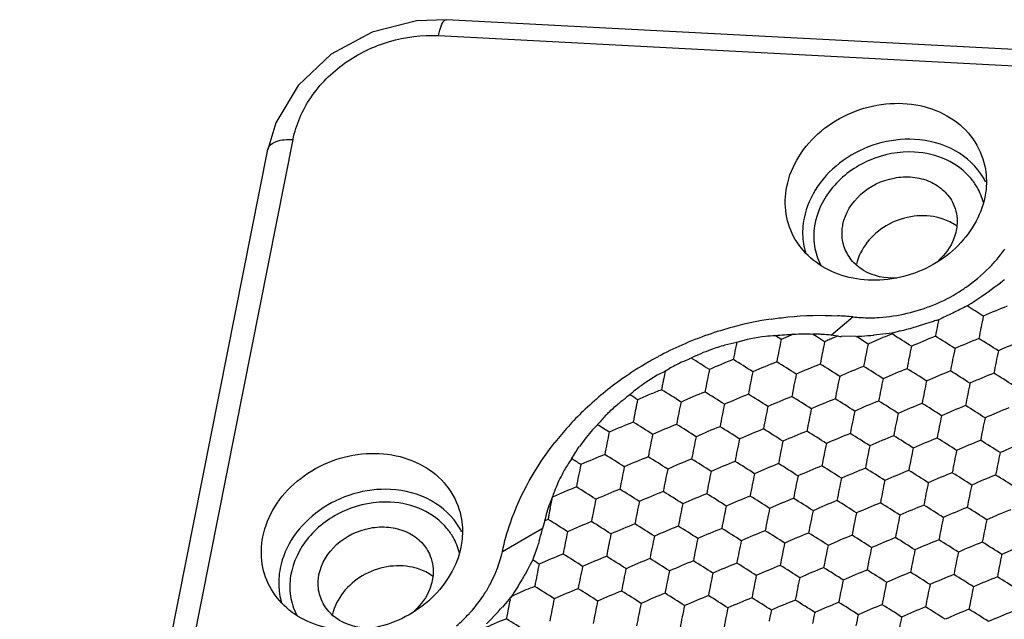
# Model space of a CAD drawing. Units: millimetres. Extents: x 2237 to 2968, y 215 to 736.
# Drawn here: x 2742 to 2763, y 497 to 510 of the extents above; entities that cross this region are included whole.
import ezdxf

# ---------------------------------------------------------------- set-up
doc = ezdxf.new("R2010")
doc.units = ezdxf.units.MM
doc.header["$LTSCALE"] = 0.25
doc.layers.add('06___PRT_ALL_SURFS', color=7, linetype='Continuous')

msp = doc.modelspace()

# ---------------------------------------------------------------- linework, layer by layer
at = {"color": 7, "linetype": 'Continuous'}
for p, q in [((2917.5, 501.647), (2750.837, 510.384)), ((2750.664, 510.038), (2917.327, 501.301)), ((2747.121, 508.14), (2746.943, 507.559)), ((2739.29, 466.449), (2747.493, 507.776)), ((2738.74, 466.232), (2746.943, 507.559)), ((2759.702, 503.908), (2759.219, 503.501)), ((2758.401, 503.534), (2758.133, 503.417)), ((2758.904, 503.48), (2758.818, 503.536)), ((2758.858, 503.535), (2758.819, 503.531)), ((2758.897, 503.534), (2758.858, 503.535)), ((2758.937, 503.533), (2758.897, 503.534)), ((2759.079, 503.368), (2758.904, 503.48)), ((2759.267, 503.506), (2759.215, 503.512)), ((2759.377, 503.492), (2759.267, 503.506)), ((2759.375, 503.496), (2759.276, 503.454)), ((2759.764, 503.485), (2759.445, 503.488)), ((2752.056, 498.8), (2752.943, 499.309)), ((2752.117, 497.658), (2752.055, 497.587)), ((2752.237, 497.8), (2752.117, 497.658)), ((2752.223, 497.74), (2752.236, 497.802)), ((2752.255, 497.816), (2752.242, 497.798))]:
    msp.add_line(p, q, dxfattribs=at)
msp.add_lwpolyline([(2750.837, 510.384), (2750.187, 510.361), (2749.215, 510.117), (2748.323, 509.634), (2747.605, 508.949), (2747.121, 508.14)], dxfattribs=at)
for centre, radius, start, end in [((2761.202, 506.039), 1.387, 30.1534, 39.9222), ((2761.25, 506.175), 1.502, 26.919, 30.5866), ((2761.225, 506.055), 1.359, 14.6507, 30.0626), ((2761.322, 504.996), 1.096, 54.7691, 57.5133), ((2760.13, 505.737), 1.53, 185.4057, 189.2047), ((2760.107, 505.734), 1.506, 189.2128, 196.0039), ((2760.359, 507.264), 3.245, 319.0888, 324.6177), ((2760.159, 507.453), 3.521, 305.6554, 316.739), ((2760.293, 507.321), 3.333, 316.814, 319.099), ((2760.374, 508.003), 4.2, 307.1185, 308.7472), ((2760.071, 507.57), 3.668, 301.9772, 305.7003), ((2760.022, 507.65), 3.762, 292.4903, 301.9671), ((2759.005, 497.084), 6.859, 84.166, 87.0042), ((2760.046, 507.275), 3.384, 264.166, 267.0042), ((2759.06, 496.316), 7.633, 105.021, 109.2965), ((2759.037, 496.407), 7.539, 98.5663, 105.0322), ((2759.072, 496.282), 7.67, 109.2988, 113.8899), ((2749.461, 490.176), 15.829, 56.7789, 57.3528), ((2758.645, 497.554), 5.977, 92.3068, 96.1688), ((2758.639, 497.703), 5.828, 88.215, 92.308), ((2768.301, 482.434), 22.875, 113.2368, 113.506), ((2759.69, 508.126), 4.649, 266.1555, 266.9996), ((2759.06, 496.307), 7.642, 113.8865, 118.1845), ((2763.408, 493.731), 10.564, 113.6105, 114.1921), ((2759.021, 496.381), 7.558, 118.1885, 119.6756), ((2758.973, 496.462), 7.464, 120.8108, 125.7524), ((2759.004, 496.411), 7.523, 119.6764, 120.8169), ((2758.814, 496.678), 7.196, 125.7291, 133.9798), ((2759.153, 496.214), 7.39, 125.7684, 126.6686), ((2758.541, 496.961), 6.803, 133.9832, 141.7829), ((2757.276, 498.906), 4.117, 135.3651, 139.1319), ((2756.834, 498.902), 3.792, 135.4923, 141.8719), ((2757.044, 499.111), 3.807, 139.1751, 139.9449), ((2756.254, 499.35), 3.059, 141.7597, 145.4698), ((2749.783, 498.411), 1.387, 30.1534, 39.9222), ((2749.831, 498.547), 1.502, 26.919, 30.5866), ((2749.806, 498.426), 1.359, 14.6507, 30.0626), ((2749.903, 497.367), 1.096, 54.7691, 57.5133), ((2748.711, 498.109), 1.53, 185.4057, 189.2047), ((2748.688, 498.105), 1.506, 189.2128, 196.0039), ((2748.958, 499.622), 3.224, 318.0489, 327.0168), ((2767.181, 494.605), 15.283, 168.1641, 168.7963), ((2748.788, 499.774), 3.451, 311.1519, 317.4711), ((2748.87, 499.697), 3.338, 317.5019, 318.096)]:
    msp.add_arc(centre, radius, start, end, dxfattribs=at)
for points, knots in [([(2750.664, 510.038), (2750.68, 510.123), (2750.706, 510.236), (2750.79, 510.386), (2750.837, 510.384)], [0, 0, 0, 0, 0.650607, 1, 1, 1, 1]), ([(2747.493, 507.776), (2747.557, 508.099), (2747.839, 508.742), (2748.593, 509.492), (2749.574, 509.966), (2750.306, 510.057), (2750.664, 510.038)], [0, 0, 0, 0, 0.235163, 0.485513, 0.744151, 1, 1, 1, 1]), ([(2758.255, 506.748), (2758.3, 506.978), (2758.488, 507.434), (2758.987, 507.994), (2759.649, 508.393), (2760.399, 508.588), (2761.155, 508.555), (2761.83, 508.293), (2762.343, 507.824), (2762.526, 507.406), (2762.571, 507.193)], [0, 0, 0, 0, 0.121548, 0.250248, 0.383745, 0.517726, 0.647703, 0.77075, 0.886998, 1, 1, 1, 1]), ([(2746.943, 507.56), (2746.959, 507.642), (2747.105, 507.74), (2747.304, 507.776), (2747.429, 507.78), (2747.493, 507.776)], [0, 0, 0, 0, 0.404889, 0.692932, 1, 1, 1, 1]), ([(2761.038, 507.778), (2760.766, 507.792), (2760.211, 507.723), (2759.468, 507.362), (2758.895, 506.794), (2758.68, 506.307), (2758.631, 506.061)], [0, 0, 0, 0, 0.255863, 0.514461, 0.764808, 1, 1, 1, 1]), ([(2762.543, 506.939), (2762.398, 507.184), (2761.941, 507.61), (2761.345, 507.762), (2761.038, 507.778)], [0, 0, 0, 0, 0.480602, 1, 1, 1, 1]), ([(2761.039, 507.501), (2760.705, 507.518), (2760.024, 507.388), (2759.208, 506.801), (2758.84, 506.059), (2758.835, 505.454), (2758.924, 505.173), (2758.989, 505.046)], [0, 0, 0, 0, 0.264886, 0.527796, 0.771396, 0.886801, 1, 1, 1, 1]), ([(2762.265, 506.929), (2762.123, 507.1), (2761.739, 507.384), (2761.277, 507.488), (2761.039, 507.501)], [0, 0, 0, 0, 0.482921, 1, 1, 1, 1]), ([(2762.571, 507.193), (2762.605, 507.029), (2762.616, 506.8), (2762.582, 506.578), (2762.571, 506.522)], [0, 0, 0, 0, 0.745895, 1, 1, 1, 1]), ([(2759.478, 505.922), (2759.527, 506.17), (2759.827, 506.649), (2760.452, 506.947), (2760.992, 506.974), (2761.374, 506.88), (2761.689, 506.677), (2761.834, 506.478), (2761.883, 506.372)], [0, 0, 0, 0, 0.245847, 0.510186, 0.641626, 0.767278, 0.886137, 1, 1, 1, 1]), ([(2758.44, 505.599), (2758.341, 505.768), (2758.204, 506.149), (2758.216, 506.553), (2758.255, 506.748)], [0, 0, 0, 0, 0.494622, 1, 1, 1, 1]), ([(2762.571, 506.522), (2762.488, 506.103), (2761.992, 505.29), (2760.95, 504.76), (2760.035, 504.678), (2759.378, 504.805), (2758.817, 505.112), (2758.541, 505.427), (2758.44, 505.599)], [0, 0, 0, 0, 0.244715, 0.508016, 0.639577, 0.765915, 0.885671, 1, 1, 1, 1]), ([(2761.883, 506.372), (2761.945, 506.239), (2761.982, 506.037), (2761.958, 505.842), (2761.948, 505.793)], [0, 0, 0, 0, 0.743975, 1, 1, 1, 1]), ([(2761.517, 506.081), (2761.155, 506.16), (2760.37, 506.027), (2759.852, 505.401), (2759.773, 505.056)], [0, 0, 0, 0, 0.511067, 1, 1, 1, 1]), ([(2761.91, 505.921), (2761.821, 505.977), (2761.69, 506.037), (2761.552, 506.073), (2761.517, 506.081)], [0, 0, 0, 0, 0.743894, 1, 1, 1, 1]), ([(2759.501, 505.453), (2759.466, 505.565), (2759.449, 505.727), (2759.47, 505.883), (2759.478, 505.922)], [0, 0, 0, 0, 0.745112, 1, 1, 1, 1]), ([(2761.948, 505.793), (2761.936, 505.732), (2761.863, 505.484), (2761.705, 505.266), (2761.559, 505.135)], [0, 0, 0, 0, 0.240896, 1, 1, 1, 1]), ([(2760.655, 504.756), (2760.406, 504.741), (2760.017, 504.819), (2759.647, 505.136), (2759.535, 505.345), (2759.501, 505.453)], [0, 0, 0, 0, 0.520506, 0.763995, 1, 1, 1, 1]), ([(2762.184, 504.15), (2762.247, 504.189), (2762.495, 504.349), (2762.734, 504.521), (2762.909, 504.654)], [0, 0, 0, 0, 0.252913, 1, 1, 1, 1]), ([(2759.869, 503.895), (2760.003, 503.888), (2760.544, 503.892), (2761.084, 504.019), (2761.46, 504.175)], [0, 0, 0, 0, 0.246809, 1, 1, 1, 1]), ([(2757.914, 503.862), (2758.035, 503.88), (2758.515, 503.941), (2759.002, 503.953), (2759.363, 503.934)], [0, 0, 0, 0, 0.252449, 1, 1, 1, 1]), ([(2758.001, 503.5), (2757.93, 503.494), (2757.646, 503.476), (2757.367, 503.412), (2757.162, 503.353)], [0, 0, 0, 0, 0.250887, 1, 1, 1, 1]), ([(2756.171, 503.012), (2756.16, 503.007), (2756.136, 503.002), (2756.12, 502.983), (2756.109, 502.978)], [0, 0, 0, 0, 0.507347, 1, 1, 1, 1]), ([(2756.109, 502.978), (2756.066, 502.959), (2755.974, 502.931), (2755.848, 502.863), (2755.719, 502.799), (2755.64, 502.745), (2755.599, 502.72)], [0, 0, 0, 0, 0.248083, 0.498564, 0.749018, 1, 1, 1, 1]), ([(2752.056, 498.8), (2752.101, 499.01), (2752.341, 499.859), (2752.785, 500.645), (2753.197, 501.169)], [0, 0, 0, 0, 0.243427, 1, 1, 1, 1]), ([(2746.836, 499.12), (2746.881, 499.349), (2747.069, 499.806), (2747.568, 500.366), (2748.23, 500.765), (2748.98, 500.959), (2749.736, 500.927), (2750.411, 500.665), (2750.924, 500.196), (2751.107, 499.778), (2751.152, 499.565)], [0, 0, 0, 0, 0.121548, 0.250248, 0.383745, 0.517726, 0.647703, 0.77075, 0.886998, 1, 1, 1, 1]), ([(2749.619, 500.15), (2749.347, 500.164), (2748.793, 500.094), (2748.049, 499.733), (2747.476, 499.166), (2747.261, 498.678), (2747.213, 498.433)], [0, 0, 0, 0, 0.255863, 0.514461, 0.764808, 1, 1, 1, 1]), ([(2751.124, 499.311), (2750.979, 499.556), (2750.522, 499.982), (2749.926, 500.134), (2749.619, 500.15)], [0, 0, 0, 0, 0.480602, 1, 1, 1, 1]), ([(2749.621, 499.873), (2749.286, 499.89), (2748.605, 499.76), (2747.789, 499.173), (2747.421, 498.431), (2747.416, 497.826), (2747.506, 497.545), (2747.57, 497.418)], [0, 0, 0, 0, 0.264886, 0.527796, 0.771396, 0.886801, 1, 1, 1, 1]), ([(2750.847, 499.301), (2750.704, 499.472), (2750.32, 499.756), (2749.858, 499.86), (2749.621, 499.873)], [0, 0, 0, 0, 0.482921, 1, 1, 1, 1]), ([(2751.152, 499.565), (2751.186, 499.401), (2751.197, 499.172), (2751.164, 498.95), (2751.152, 498.894)], [0, 0, 0, 0, 0.745895, 1, 1, 1, 1]), ([(2748.059, 498.294), (2748.108, 498.542), (2748.408, 499.021), (2749.033, 499.319), (2749.574, 499.346), (2749.955, 499.251), (2750.27, 499.049), (2750.415, 498.85), (2750.464, 498.744)], [0, 0, 0, 0, 0.245847, 0.510186, 0.641626, 0.767278, 0.886137, 1, 1, 1, 1]), ([(2747.021, 497.971), (2746.922, 498.14), (2746.785, 498.521), (2746.797, 498.925), (2746.836, 499.12)], [0, 0, 0, 0, 0.494622, 1, 1, 1, 1]), ([(2751.152, 498.894), (2751.069, 498.475), (2750.573, 497.662), (2749.532, 497.131), (2748.616, 497.049), (2747.959, 497.177), (2747.398, 497.484), (2747.122, 497.799), (2747.021, 497.971)], [0, 0, 0, 0, 0.244715, 0.508016, 0.639577, 0.765915, 0.885671, 1, 1, 1, 1]), ([(2750.464, 498.744), (2750.526, 498.611), (2750.563, 498.409), (2750.539, 498.214), (2750.529, 498.164)], [0, 0, 0, 0, 0.743975, 1, 1, 1, 1]), ([(2751.662, 497.867), (2751.709, 497.94), (2751.881, 498.232), (2752.002, 498.554), (2752.056, 498.8)], [0, 0, 0, 0, 0.256318, 1, 1, 1, 1]), ([(2750.098, 498.453), (2749.737, 498.532), (2748.951, 498.399), (2748.433, 497.773), (2748.354, 497.428)], [0, 0, 0, 0, 0.511067, 1, 1, 1, 1]), ([(2748.082, 497.824), (2748.047, 497.936), (2748.03, 498.098), (2748.051, 498.255), (2748.059, 498.294)], [0, 0, 0, 0, 0.745112, 1, 1, 1, 1]), ([(2750.492, 498.292), (2750.402, 498.349), (2750.271, 498.409), (2750.133, 498.445), (2750.098, 498.453)], [0, 0, 0, 0, 0.743894, 1, 1, 1, 1]), ([(2752.549, 498.302), (2752.526, 498.262), (2752.432, 498.097), (2752.332, 497.936), (2752.251, 497.818)], [0, 0, 0, 0, 0.244782, 1, 1, 1, 1]), ([(2750.529, 498.164), (2750.517, 498.104), (2750.444, 497.856), (2750.286, 497.637), (2750.141, 497.507)], [0, 0, 0, 0, 0.240896, 1, 1, 1, 1]), ([(2752.761, 498.034), (2752.633, 497.984), (2752.46, 497.919), (2752.296, 497.837), (2752.254, 497.818)], [0, 0, 0, 0, 0.749906, 1, 1, 1, 1]), ([(2749.236, 497.128), (2748.987, 497.113), (2748.599, 497.191), (2748.228, 497.508), (2748.116, 497.716), (2748.082, 497.824)], [0, 0, 0, 0, 0.520506, 0.763995, 1, 1, 1, 1])]:
    msp.add_open_spline(points, degree=3, knots=knots, dxfattribs=at)
for points in [[(2758.631, 506.061), (2758.601, 505.908), (2758.592, 505.749), (2758.607, 505.593)], [(2754.347, 501.798), (2754.413, 501.866), (2754.483, 501.932), (2754.555, 501.994)], [(2754.555, 501.994), (2754.615, 502.046), (2754.677, 502.094), (2754.74, 502.141)], [(2753.566, 500.817), (2753.619, 500.907), (2753.674, 500.998), (2753.733, 501.084)], [(2747.213, 498.433), (2747.182, 498.28), (2747.173, 498.12), (2747.188, 497.965)]]:
    msp.add_open_spline(points, degree=3, dxfattribs=at)
at = {"layer": '06___PRT_ALL_SURFS', "color": 7, "linetype": 'Continuous'}
for p, q in [((2761.374, 503.787), (2761.277, 503.756)), ((2760.415, 503.541), (2760.148, 503.512)), ((2760.562, 503.556), (2760.415, 503.541)), ((2760.547, 503.537), (2760.551, 503.559)), ((2755.433, 502.637), (2755.35, 502.588)), ((2755.614, 502.729), (2755.433, 502.637)), ((2755.567, 502.545), (2755.572, 502.57)), ((2754.874, 502.245), (2754.828, 502.203)), ((2753.571, 500.821), (2753.492, 500.709)), ((2753.098, 499.744), (2753.138, 499.936)), ((2753.138, 499.936), (2753.148, 499.99)), ((2752.95, 499.369), (2752.938, 499.321)), ((2752.98, 499.47), (2752.95, 499.369)), ((2752.989, 499.511), (2752.976, 499.455)), ((2753, 499.562), (2752.989, 499.511)), ((2752.66, 498.512), (2752.6, 498.395)), ((2752.717, 498.618), (2752.66, 498.512)), ((2752.6, 498.395), (2752.549, 498.302)), ((2751.968, 497.489), (2751.708, 497.219))]:
    msp.add_line(p, q, dxfattribs=at)
for centre, radius, start, end in [((2754.035, 490.947), 15.515, 56.7708, 58.3157), ((2767.284, 493.345), 11.596, 111.3714, 114.1668), ((2778.319, 500.544), 16.14, 167.9071, 168.779), ((2778.528, 500.364), 17.318, 168.7782, 169.6101), ((2777.677, 500.532), 16.451, 168.3569, 168.7748), ((2779.474, 500.315), 17.318, 168.7782, 169.6101), ((2758.796, 499.818), 3.717, 86.398, 87.8256), ((2758.794, 499.795), 3.74, 83.5451, 86.3955), ((2759.431, 511.214), 7.736, 272.4687, 273.4012), ((2751.402, 490.151), 15.739, 56.7773, 57.9068), ((2759.393, 511.738), 8.261, 273.4512, 275.2476), ((2764.759, 492.773), 11.558, 111.3681, 113.4709), ((2752.567, 490.441), 15.336, 56.7639, 58.6419), ((2765.72, 492.689), 11.596, 111.3714, 114.1668), ((2753.513, 490.392), 15.336, 56.7639, 58.6419), ((2766.666, 492.639), 11.596, 111.3714, 114.1668), ((2754.46, 490.342), 15.336, 56.7639, 58.6419), ((2757.979, 499.367), 4.069, 105.3237, 109.897), ((2757.984, 499.35), 4.087, 101.5982, 105.3217), ((2774.123, 499.856), 17.318, 168.7782, 169.6101), ((2773.25, 500.028), 16.428, 168.3241, 168.775), ((2773.915, 500.036), 16.14, 167.9071, 168.779), ((2774.861, 499.986), 16.14, 167.9071, 168.779), ((2775.808, 499.937), 16.14, 167.9071, 168.779), ((2764.818, 492.636), 11.707, 113.4705, 114.1633), ((2776.754, 499.887), 16.14, 167.9071, 168.779), ((2767.613, 492.589), 11.596, 111.3714, 114.1668), ((2757.983, 499.358), 4.078, 109.9054, 116.3779), ((2748.125, 489.874), 15.406, 56.7668, 58.5146), ((2775.07, 499.807), 17.318, 168.7782, 169.6101), ((2776.016, 499.757), 17.318, 168.7782, 169.6101), ((2776.963, 499.707), 17.318, 168.7782, 169.6101), ((2777.909, 499.658), 17.318, 168.7782, 169.6101), ((2777.701, 499.838), 16.14, 167.9071, 168.779), ((2778.647, 499.788), 16.14, 167.9071, 168.779), ((2761.315, 492.181), 11.596, 111.3714, 114.1668), ((2749.109, 489.884), 15.336, 56.7639, 58.6419), ((2762.262, 492.131), 11.596, 111.3714, 114.1668), ((2750.055, 489.834), 15.336, 56.7639, 58.6419), ((2763.208, 492.081), 11.596, 111.3714, 114.1668), ((2751.002, 489.785), 15.336, 56.7639, 58.6419), ((2764.155, 492.032), 11.596, 111.3714, 114.1668), ((2751.948, 489.735), 15.336, 56.7639, 58.6419), ((2778.856, 499.608), 17.318, 168.7782, 169.6101), ((2779.802, 499.558), 17.318, 168.7782, 169.6101), ((2757.343, 499.292), 3.851, 121.1663, 125.9839), ((2771.9, 499.317), 16.649, 168.1696, 168.7327), ((2772.35, 499.379), 16.14, 167.9071, 168.779), ((2773.296, 499.33), 16.14, 167.9071, 168.779), ((2774.243, 499.28), 16.14, 167.9071, 168.779), ((2775.189, 499.23), 16.14, 167.9071, 168.779), ((2765.101, 491.982), 11.596, 111.3714, 114.1668), ((2752.895, 489.685), 15.336, 56.7639, 58.6419), ((2766.048, 491.933), 11.596, 111.3714, 114.1668), ((2753.841, 489.636), 15.336, 56.7639, 58.6419), ((2766.994, 491.883), 11.596, 111.3714, 114.1668), ((2754.788, 489.586), 15.336, 56.7639, 58.6419), ((2772.9, 499.135), 17.665, 169.331, 169.6045), ((2772.45, 499.221), 17.207, 168.8604, 169.3349), ((2773.505, 499.15), 17.318, 168.7782, 169.6101), ((2774.451, 499.1), 17.318, 168.7782, 169.6101), ((2775.398, 499.051), 17.318, 168.7782, 169.6101), ((2776.344, 499.001), 17.318, 168.7782, 169.6101), ((2776.136, 499.181), 16.14, 167.9071, 168.779), ((2777.082, 499.131), 16.14, 167.9071, 168.779), ((2778.029, 499.081), 16.14, 167.9071, 168.779), ((2746.262, 488.756), 15.955, 56.7816, 57.5121), ((2759.755, 491.514), 11.607, 112.7732, 114.17), ((2759.745, 491.536), 11.582, 111.3668, 112.7656), ((2747.544, 489.227), 15.336, 56.7639, 58.6419), ((2760.697, 491.474), 11.596, 111.3714, 114.1668), ((2748.491, 489.177), 15.336, 56.7639, 58.6419), ((2761.643, 491.425), 11.596, 111.3714, 114.1668), ((2749.437, 489.128), 15.336, 56.7639, 58.6419), ((2762.59, 491.375), 11.596, 111.3714, 114.1668), ((2750.384, 489.078), 15.336, 56.7639, 58.6419), ((2777.291, 498.951), 17.318, 168.7782, 169.6101), ((2778.237, 498.902), 17.318, 168.7782, 169.6101), ((2779.184, 498.852), 17.318, 168.7782, 169.6101), ((2771.262, 498.626), 16.627, 168.489, 168.7738), ((2770.676, 498.746), 16.029, 168.1978, 168.4905), ((2770.432, 498.796), 15.779, 167.9009, 168.1954), ((2771.731, 498.673), 16.14, 167.9071, 168.779), ((2772.678, 498.623), 16.14, 167.9071, 168.779), ((2773.624, 498.573), 16.14, 167.9071, 168.779), ((2763.536, 491.325), 11.596, 111.3714, 114.1668), ((2751.33, 489.028), 15.336, 56.7639, 58.6419), ((2764.483, 491.276), 11.596, 111.3714, 114.1668), ((2752.277, 488.979), 15.336, 56.7639, 58.6419), ((2765.429, 491.226), 11.596, 111.3714, 114.1668), ((2753.223, 488.929), 15.336, 56.7639, 58.6419), ((2766.376, 491.177), 11.596, 111.3714, 114.1668), ((2754.17, 488.88), 15.336, 56.7639, 58.6419), ((2771.94, 498.493), 17.318, 168.7782, 169.6101), ((2772.887, 498.443), 17.318, 168.7782, 169.6101), ((2773.833, 498.394), 17.318, 168.7782, 169.6101), ((2774.571, 498.524), 16.14, 167.9071, 168.779), ((2775.517, 498.474), 16.14, 167.9071, 168.779), ((2776.464, 498.425), 16.14, 167.9071, 168.779), ((2777.41, 498.375), 16.14, 167.9071, 168.779), ((2767.322, 491.127), 11.596, 111.3714, 114.1668), ((2745.753, 488.218), 15.754, 56.7777, 57.8793), ((2759.132, 490.817), 11.596, 111.3714, 114.1668), ((2746.926, 488.521), 15.336, 56.7639, 58.6419), ((2760.078, 490.768), 11.596, 111.3714, 114.1668), ((2747.872, 488.471), 15.336, 56.7639, 58.6419), ((2761.025, 490.718), 11.596, 111.3714, 114.1668), ((2748.819, 488.421), 15.336, 56.7639, 58.6419), ((2774.779, 498.344), 17.318, 168.7782, 169.6101), ((2775.726, 498.294), 17.318, 168.7782, 169.6101), ((2776.672, 498.245), 17.318, 168.7782, 169.6101), ((2777.619, 498.195), 17.318, 168.7782, 169.6101), ((2778.565, 498.146), 17.318, 168.7782, 169.6101), ((2778.357, 498.325), 16.14, 167.9071, 168.779), ((2770.167, 498.016), 16.14, 167.9071, 168.779), ((2771.113, 497.966), 16.14, 167.9071, 168.779), ((2772.059, 497.917), 16.14, 167.9071, 168.779), ((2761.971, 490.669), 11.596, 111.3714, 114.1668), ((2749.765, 488.372), 15.336, 56.7639, 58.6419), ((2762.918, 490.619), 11.596, 111.3714, 114.1668), ((2750.712, 488.322), 15.336, 56.7639, 58.6419), ((2763.864, 490.569), 11.596, 111.3714, 114.1668), ((2751.658, 488.272), 15.336, 56.7639, 58.6419), ((2764.811, 490.52), 11.596, 111.3714, 114.1668), ((2752.605, 488.223), 15.336, 56.7639, 58.6419), ((2779.512, 498.096), 17.318, 168.7782, 169.6101), ((2771.322, 497.787), 17.318, 168.7782, 169.6101), ((2772.268, 497.737), 17.318, 168.7782, 169.6101), ((2773.006, 497.867), 16.14, 167.9071, 168.779), ((2773.952, 497.817), 16.14, 167.9071, 168.779), ((2774.899, 497.768), 16.14, 167.9071, 168.779), ((2775.845, 497.718), 16.14, 167.9071, 168.779), ((2765.757, 490.47), 11.596, 111.3714, 114.1668), ((2753.551, 488.173), 15.336, 56.7639, 58.6419), ((2766.704, 490.42), 11.596, 111.3714, 114.1668), ((2754.498, 488.124), 15.336, 56.7639, 58.6419), ((2767.65, 490.371), 11.596, 111.3714, 114.1668), ((2758.514, 490.111), 11.596, 111.3714, 114.1668), ((2746.307, 487.814), 15.336, 56.7639, 58.6419), ((2759.46, 490.061), 11.596, 111.3714, 114.1668), ((2747.254, 487.764), 15.336, 56.7639, 58.6419), ((2773.215, 497.687), 17.318, 168.7782, 169.6101), ((2774.161, 497.638), 17.318, 168.7782, 169.6101), ((2775.108, 497.588), 17.318, 168.7782, 169.6101), ((2776.054, 497.538), 17.318, 168.7782, 169.6101), ((2776.792, 497.669), 16.14, 167.9071, 168.779), ((2777.738, 497.619), 16.14, 167.9071, 168.779), ((2778.685, 497.569), 16.14, 167.9071, 168.779), ((2745.065, 487.404), 15.883, 56.7803, 57.645), ((2769.548, 497.309), 16.14, 167.9071, 168.779), ((2760.407, 490.012), 11.596, 111.3714, 114.1668), ((2748.2, 487.715), 15.336, 56.7639, 58.6419), ((2761.353, 489.962), 11.596, 111.3714, 114.1668), ((2749.147, 487.665), 15.336, 56.7639, 58.6419), ((2762.3, 489.913), 11.596, 111.3714, 114.1668), ((2750.093, 487.616), 15.336, 56.7639, 58.6419), ((2763.246, 489.863), 11.596, 111.3714, 114.1668), ((2751.04, 487.566), 15.336, 56.7639, 58.6419), ((2777.001, 497.489), 17.318, 168.7782, 169.6101), ((2777.947, 497.439), 17.318, 168.7782, 169.6101), ((2778.894, 497.39), 17.318, 168.7782, 169.6101), ((2779.84, 497.34), 17.318, 168.7782, 169.6101), ((2770.703, 497.08), 17.318, 168.7782, 169.6101), ((2770.495, 497.26), 16.14, 167.9071, 168.779), ((2771.441, 497.21), 16.14, 167.9071, 168.779), ((2772.388, 497.161), 16.14, 167.9071, 168.779), ((2773.334, 497.111), 16.14, 167.9071, 168.779), ((2774.281, 497.061), 16.14, 167.9071, 168.779), ((2764.193, 489.813), 11.596, 111.3714, 114.1668), ((2751.986, 487.516), 15.336, 56.7639, 58.6419), ((2765.139, 489.764), 11.596, 111.3714, 114.1668), ((2752.933, 487.467), 15.336, 56.7639, 58.6419), ((2766.085, 489.714), 11.596, 111.3714, 114.1668), ((2753.879, 487.417), 15.336, 56.7639, 58.6419), ((2767.032, 489.664), 11.596, 111.3714, 114.1668), ((2754.826, 487.368), 15.336, 56.7639, 58.6419), ((2771.65, 497.03), 17.318, 168.7782, 169.6101), ((2772.596, 496.981), 17.318, 168.7782, 169.6101), ((2773.543, 496.931), 17.318, 168.7782, 169.6101), ((2774.489, 496.882), 17.318, 168.7782, 169.6101), ((2775.227, 497.012), 16.14, 167.9071, 168.779), ((2776.173, 496.962), 16.14, 167.9071, 168.779), ((2777.12, 496.913), 16.14, 167.9071, 168.779), ((2778.066, 496.863), 16.14, 167.9071, 168.779), ((2745.689, 487.108), 15.336, 56.7639, 58.6419), ((2758.842, 489.355), 11.596, 111.3714, 114.1668), ((2746.635, 487.058), 15.336, 56.7639, 58.6419), ((2759.788, 489.305), 11.596, 111.3714, 114.1668), ((2747.582, 487.008), 15.336, 56.7639, 58.6419), ((2760.735, 489.256), 11.596, 111.3714, 114.1668), ((2748.528, 486.959), 15.336, 56.7639, 58.6419), ((2761.681, 489.206), 11.596, 111.3714, 114.1668), ((2749.475, 486.909), 15.336, 56.7639, 58.6419), ((2775.436, 496.832), 17.318, 168.7782, 169.6101), ((2776.382, 496.782), 17.318, 168.7782, 169.6101), ((2777.329, 496.733), 17.318, 168.7782, 169.6101), ((2778.275, 496.683), 17.318, 168.7782, 169.6101), ((2779.222, 496.634), 17.318, 168.7782, 169.6101), ((2769.876, 496.553), 16.14, 167.9071, 168.779), ((2770.823, 496.504), 16.14, 167.9071, 168.779), ((2771.769, 496.454), 16.14, 167.9071, 168.779), ((2762.628, 489.156), 11.596, 111.3714, 114.1668), ((2750.421, 486.86), 15.336, 56.7639, 58.6419), ((2763.574, 489.107), 11.596, 111.3714, 114.1668), ((2751.368, 486.81), 15.336, 56.7639, 58.6419), ((2764.521, 489.057), 11.596, 111.3714, 114.1668), ((2752.314, 486.76), 15.336, 56.7639, 58.6419), ((2765.467, 489.008), 11.596, 111.3714, 114.1668), ((2753.261, 486.711), 15.336, 56.7639, 58.6419), ((2770.427, 496.309), 17.665, 169.331, 169.6045), ((2770.224, 496.348), 17.459, 169.0584, 169.3335), ((2769.62, 496.465), 16.844, 168.7737, 169.057), ((2771.031, 496.324), 17.318, 168.7782, 169.6101), ((2771.978, 496.274), 17.318, 168.7782, 169.6101), ((2772.924, 496.225), 17.318, 168.7782, 169.6101), ((2772.716, 496.405), 16.14, 167.9071, 168.779), ((2773.662, 496.355), 16.14, 167.9071, 168.779), ((2774.609, 496.305), 16.14, 167.9071, 168.779), ((2775.555, 496.256), 16.14, 167.9071, 168.779), ((2776.502, 496.206), 16.14, 167.9071, 168.779), ((2766.414, 488.958), 11.596, 111.3714, 114.1668), ((2754.207, 486.661), 15.336, 56.7639, 58.6419), ((2767.36, 488.908), 11.596, 111.3714, 114.1668), ((2757.265, 488.729), 11.563, 111.3703, 111.7686), ((2745.071, 486.401), 15.336, 56.7639, 58.6419), ((2758.223, 488.649), 11.596, 111.3714, 114.1668), ((2746.017, 486.352), 15.336, 56.7639, 58.6419), ((2759.17, 488.599), 11.596, 111.3714, 114.1668), ((2746.964, 486.302), 15.336, 56.7639, 58.6419), ((2773.871, 496.175), 17.318, 168.7782, 169.6101), ((2774.817, 496.126), 17.318, 168.7782, 169.6101), ((2775.764, 496.076), 17.318, 168.7782, 169.6101), ((2776.71, 496.026), 17.318, 168.7782, 169.6101), ((2777.448, 496.156), 16.14, 167.9071, 168.779), ((2778.395, 496.107), 16.14, 167.9071, 168.779), ((2748.506, 500.377), 4.556, 343.3848, 346.6051), ((2769.258, 495.847), 16.14, 167.9071, 168.779), ((2770.204, 495.797), 16.14, 167.9071, 168.779), ((2760.116, 488.549), 11.596, 111.3714, 114.1668), ((2747.91, 486.252), 15.336, 56.7639, 58.6419), ((2761.063, 488.5), 11.596, 111.3714, 114.1668), ((2748.857, 486.203), 15.336, 56.7639, 58.6419), ((2762.009, 488.45), 11.596, 111.3714, 114.1668), ((2749.803, 486.153), 15.336, 56.7639, 58.6419), ((2762.956, 488.4), 11.596, 111.3714, 114.1668), ((2750.75, 486.104), 15.336, 56.7639, 58.6419), ((2763.902, 488.351), 11.596, 111.3714, 114.1668), ((2751.696, 486.054), 15.336, 56.7639, 58.6419), ((2777.657, 495.977), 17.318, 168.7782, 169.6101), ((2778.603, 495.927), 17.318, 168.7782, 169.6101), ((2779.55, 495.877), 17.318, 168.7782, 169.6101), ((2748.231, 500.456), 4.842, 342.83, 343.4127), ((2770.413, 495.618), 17.318, 168.7782, 169.6101), ((2771.359, 495.568), 17.318, 168.7782, 169.6101), ((2771.151, 495.748), 16.14, 167.9071, 168.779), ((2772.097, 495.698), 16.14, 167.9071, 168.779), ((2773.044, 495.649), 16.14, 167.9071, 168.779), ((2773.99, 495.599), 16.14, 167.9071, 168.779), ((2774.937, 495.549), 16.14, 167.9071, 168.779), ((2764.849, 488.301), 11.596, 111.3714, 114.1668), ((2752.642, 486.004), 15.336, 56.7639, 58.6419), ((2765.795, 488.252), 11.596, 111.3714, 114.1668), ((2753.589, 485.955), 15.336, 56.7639, 58.6419), ((2766.742, 488.202), 11.596, 111.3714, 114.1668), ((2754.535, 485.905), 15.336, 56.7639, 58.6419), ((2767.688, 488.152), 11.596, 111.3714, 114.1668), ((2757.605, 487.942), 11.596, 111.3714, 114.1668), ((2745.399, 485.645), 15.336, 56.7639, 58.6419), ((2772.306, 495.518), 17.318, 168.7782, 169.6101), ((2773.252, 495.469), 17.318, 168.7782, 169.6101), ((2774.199, 495.419), 17.318, 168.7782, 169.6101), ((2775.145, 495.37), 17.318, 168.7782, 169.6101), ((2775.883, 495.5), 16.14, 167.9071, 168.779), ((2776.83, 495.45), 16.14, 167.9071, 168.779), ((2777.776, 495.4), 16.14, 167.9071, 168.779), ((2778.723, 495.351), 16.14, 167.9071, 168.779), ((2744.085, 485.125), 16.014, 56.7824, 57.4054), ((2768.639, 495.141), 16.14, 167.9071, 168.779), ((2758.551, 487.892), 11.596, 111.3714, 114.1668), ((2746.345, 485.596), 15.336, 56.7639, 58.6419), ((2759.498, 487.843), 11.596, 111.3714, 114.1668), ((2747.292, 485.546), 15.336, 56.7639, 58.6419), ((2760.444, 487.793), 11.596, 111.3714, 114.1668), ((2748.238, 485.496), 15.336, 56.7639, 58.6419), ((2761.391, 487.744), 11.596, 111.3714, 114.1668), ((2749.185, 485.447), 15.336, 56.7639, 58.6419), ((2776.092, 495.32), 17.318, 168.7782, 169.6101), ((2777.038, 495.27), 17.318, 168.7782, 169.6101), ((2777.985, 495.221), 17.318, 168.7782, 169.6101), ((2778.931, 495.171), 17.318, 168.7782, 169.6101), ((2769.586, 495.091), 16.14, 167.9071, 168.779), ((2770.532, 495.041), 16.14, 167.9071, 168.779), ((2771.479, 494.992), 16.14, 167.9071, 168.779), ((2772.425, 494.942), 16.14, 167.9071, 168.779), ((2762.337, 487.694), 11.596, 111.3714, 114.1668), ((2750.131, 485.397), 15.336, 56.7639, 58.6419), ((2763.284, 487.644), 11.596, 111.3714, 114.1668), ((2751.078, 485.347), 15.336, 56.7639, 58.6419), ((2764.23, 487.595), 11.596, 111.3714, 114.1668), ((2752.024, 485.298), 15.336, 56.7639, 58.6419), ((2765.177, 487.545), 11.596, 111.3714, 114.1668), ((2752.971, 485.248), 15.336, 56.7639, 58.6419), ((2766.123, 487.496), 11.596, 111.3714, 114.1668), ((2753.917, 485.199), 15.336, 56.7639, 58.6419), ((2779.878, 495.121), 17.318, 168.7782, 169.6101), ((2769.795, 494.911), 17.318, 168.7782, 169.6101), ((2770.741, 494.862), 17.318, 168.7782, 169.6101), ((2771.688, 494.812), 17.318, 168.7782, 169.6101), ((2772.634, 494.762), 17.318, 168.7782, 169.6101), ((2773.581, 494.713), 17.318, 168.7782, 169.6101), ((2773.372, 494.892), 16.14, 167.9071, 168.779), ((2774.318, 494.843), 16.14, 167.9071, 168.779), ((2775.265, 494.793), 16.14, 167.9071, 168.779), ((2776.211, 494.744), 16.14, 167.9071, 168.779), ((2777.158, 494.694), 16.14, 167.9071, 168.779), ((2767.07, 487.446), 11.596, 111.3714, 114.1668), ((2754.864, 485.149), 15.336, 56.7639, 58.6419), ((2744.78, 484.939), 15.336, 56.7639, 58.6419), ((2757.933, 487.186), 11.596, 111.3714, 114.1668), ((2745.727, 484.889), 15.336, 56.7639, 58.6419), ((2758.88, 487.136), 11.596, 111.3714, 114.1668), ((2746.673, 484.84), 15.336, 56.7639, 58.6419), ((2759.826, 487.087), 11.596, 111.3714, 114.1668), ((2747.62, 484.79), 15.336, 56.7639, 58.6419), ((2774.527, 494.663), 17.318, 168.7782, 169.6101), ((2775.474, 494.613), 17.318, 168.7782, 169.6101), ((2776.42, 494.564), 17.318, 168.7782, 169.6101), ((2777.366, 494.514), 17.318, 168.7782, 169.6101), ((2778.104, 494.644), 16.14, 167.9071, 168.779), ((2768.968, 494.385), 16.14, 167.9071, 168.779), ((2769.914, 494.335), 16.14, 167.9071, 168.779), ((2770.861, 494.285), 16.14, 167.9071, 168.779), ((2760.773, 487.037), 11.596, 111.3714, 114.1668), ((2748.566, 484.74), 15.336, 56.7639, 58.6419), ((2761.719, 486.988), 11.596, 111.3714, 114.1668), ((2749.513, 484.691), 15.336, 56.7639, 58.6419), ((2762.665, 486.938), 11.596, 111.3714, 114.1668), ((2750.459, 484.641), 15.336, 56.7639, 58.6419), ((2763.612, 486.888), 11.596, 111.3714, 114.1668), ((2751.406, 484.591), 15.336, 56.7639, 58.6419), ((2778.313, 494.465), 17.318, 168.7782, 169.6101), ((2779.259, 494.415), 17.318, 168.7782, 169.6101), ((2746.941, 502.077), 6.805, 317.6153, 318.713), ((2769.176, 494.205), 17.318, 168.7782, 169.6101), ((2770.123, 494.155), 17.318, 168.7782, 169.6101), ((2771.069, 494.106), 17.318, 168.7782, 169.6101), ((2771.807, 494.236), 16.14, 167.9071, 168.779), ((2772.753, 494.186), 16.14, 167.9071, 168.779), ((2773.7, 494.136), 16.14, 167.9071, 168.779), ((2774.646, 494.087), 16.14, 167.9071, 168.779), ((2764.558, 486.839), 11.596, 111.3714, 114.1668), ((2752.352, 484.542), 15.336, 56.7639, 58.6419), ((2765.505, 486.789), 11.596, 111.3714, 114.1668), ((2753.299, 484.492), 15.336, 56.7639, 58.6419), ((2766.451, 486.739), 11.596, 111.3714, 114.1668), ((2754.245, 484.443), 15.336, 56.7639, 58.6419), ((2767.398, 486.69), 11.596, 111.3714, 114.1668), ((2756.368, 486.529), 11.596, 111.3714, 114.1668), ((2744.162, 484.232), 15.336, 56.7639, 58.6419), ((2772.016, 494.056), 17.318, 168.7782, 169.6101), ((2772.962, 494.006), 17.318, 168.7782, 169.6101), ((2773.909, 493.957), 17.318, 168.7782, 169.6101), ((2775.593, 494.037), 16.14, 167.9071, 168.779), ((2776.539, 493.988), 16.14, 167.9071, 168.779)]:
    msp.add_arc(centre, radius, start, end, dxfattribs=at)
for points, knots in [([(2762.184, 504.15), (2762.081, 504.096), (2761.927, 504.016), (2761.714, 503.923), (2761.612, 503.866), (2761.559, 503.843)], [0, 0, 0, 0, 0.499164, 0.750062, 1, 1, 1, 1]), ([(2761.277, 503.756), (2761.095, 503.698), (2760.882, 503.633), (2760.634, 503.58), (2760.574, 503.56), (2760.544, 503.553)], [0, 0, 0, 0, 0.753609, 0.878271, 1, 1, 1, 1]), ([(2761.575, 503.849), (2761.542, 503.838), (2761.473, 503.822), (2761.407, 503.798), (2761.374, 503.787)], [0, 0, 0, 0, 0.497621, 1, 1, 1, 1]), ([(2753.358, 500.478), (2753.295, 500.357), (2753.216, 500.192), (2753.159, 500.019), (2753.143, 499.975)], [0, 0, 0, 0, 0.745318, 1, 1, 1, 1]), ([(2753.149, 499.99), (2753.141, 499.971), (2753.104, 499.892), (2753.076, 499.81), (2753.056, 499.748)], [0, 0, 0, 0, 0.24322, 1, 1, 1, 1]), ([(2752.857, 499.027), (2752.847, 498.992), (2752.819, 498.904), (2752.767, 498.765), (2752.732, 498.657), (2752.711, 498.603)], [0, 0, 0, 0, 0.243404, 0.613906, 1, 1, 1, 1])]:
    msp.add_open_spline(points, degree=3, knots=knots, dxfattribs=at)
for points in [[(2755.08, 502.409), (2755.009, 502.357), (2754.938, 502.305), (2754.874, 502.245)], [(2753.492, 500.709), (2753.442, 500.635), (2753.4, 500.557), (2753.358, 500.478)], [(2753.669, 500.203), (2753.494, 500.135), (2753.32, 500.061), (2753.148, 499.984)], [(2753.056, 499.748), (2753.035, 499.686), (2753.016, 499.625), (2753, 499.562)]]:
    msp.add_open_spline(points, degree=3, dxfattribs=at)

doc.saveas('drawing.dxf')
